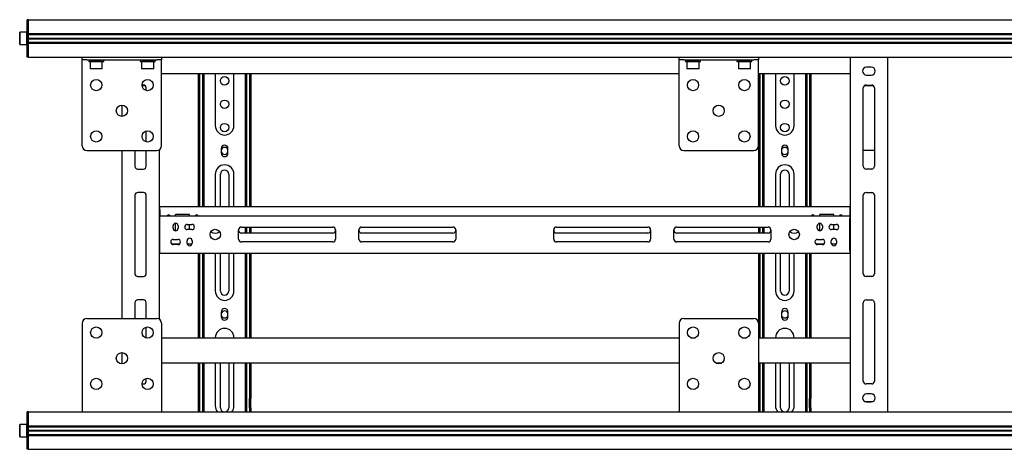
# Model space of a CAD drawing. Units: millimetres. Extents: x 0 to 420, y 0 to 297.
# Drawn here: x 37 to 72, y 161 to 177 of the extents above; entities that cross this region are included whole.
import ezdxf

# ---------------------------------------------------------------- set-up
doc = ezdxf.new("R2010")
doc.units = ezdxf.units.MM

msp = doc.modelspace()

# ---------------------------------------------------------------- linework, layer by layer
at = {"color": 7, "linetype": 'Continuous', "lineweight": 25}
for p, q in [((36.901, 176.7299), (36.851, 176.7299)), ((36.851, 176.5966), (36.851, 176.7299)), ((36.851, 176.2299), (36.851, 176.5966)), ((36.901, 176.7299), (114.551, 176.7299)), ((36.901, 176.5966), (36.901, 176.7299)), ((36.901, 176.2332), (36.901, 176.5966)), ((36.901, 176.2299), (36.901, 176.5966)), ((36.5944, 176.2799), (36.5844, 176.2699)), ((36.5844, 176.0632), (36.5844, 176.2699)), ((36.841, 176.2799), (36.5944, 176.2799)), ((36.5944, 176.2799), (36.5944, 176.0632)), ((36.851, 176.2699), (36.841, 176.2799)), ((36.841, 176.0632), (36.841, 176.2799)), ((36.851, 176.1966), (36.851, 176.2299)), ((36.901, 176.1966), (36.851, 176.1966)), ((36.851, 176.1695), (36.851, 176.1966)), ((36.851, 175.9569), (36.851, 176.1695)), ((36.901, 176.2332), (114.551, 176.2332)), ((36.901, 176.1966), (36.901, 176.2299)), ((36.901, 176.1999), (114.551, 176.1999)), ((36.901, 176.1695), (36.901, 176.1966)), ((36.901, 175.9569), (36.901, 176.1695)), ((36.5844, 175.8566), (36.5844, 176.0632)), ((36.5844, 175.8566), (36.5944, 175.8466)), ((36.5944, 176.0632), (36.5944, 175.8466)), ((36.5944, 175.8466), (36.841, 175.8466)), ((36.841, 175.8466), (36.841, 176.0632)), ((36.841, 175.8466), (36.851, 175.8566)), ((36.851, 175.9299), (36.851, 175.9569)), ((36.901, 175.9299), (36.851, 175.9299)), ((36.851, 175.8966), (36.851, 175.9299)), ((36.851, 175.5299), (36.851, 175.8966)), ((36.901, 176.0749), (114.551, 176.0749)), ((36.901, 176.0632), (114.551, 176.0632)), ((36.901, 176.0516), (114.551, 176.0516)), ((36.901, 175.9299), (36.901, 175.9569)), ((36.901, 175.8966), (36.901, 175.9299)), ((36.901, 175.9266), (114.551, 175.9266)), ((36.901, 175.5299), (36.901, 175.8966)), ((36.901, 175.8932), (114.551, 175.8932)), ((36.901, 175.5299), (36.901, 175.8932)), ((36.851, 175.3966), (36.851, 175.5299)), ((36.901, 175.3966), (36.901, 175.5299)), ((36.901, 175.3966), (36.851, 175.3966)), ((36.901, 175.3966), (38.8211, 175.3966)), ((38.8177, 175.2966), (38.8177, 175.3966)), ((38.9844, 175.2966), (38.8177, 175.2966)), ((38.8177, 175.2186), (38.8177, 175.2966)), ((38.8177, 172.2299), (38.8177, 175.2186)), ((38.8211, 175.3966), (38.9844, 175.3966)), ((38.9844, 175.3966), (41.4844, 175.3966)), ((38.9844, 175.2966), (41.4844, 175.2966)), ((39.051, 175.2966), (39.051, 175.2432)), ((39.051, 175.2432), (39.5844, 175.2432)), ((39.111, 175.2432), (39.101, 175.2332)), ((39.101, 175.2332), (39.101, 174.9866)), ((39.5344, 175.2332), (39.101, 175.2332)), ((39.5344, 175.2332), (39.5244, 175.2432)), ((39.5344, 174.9866), (39.5344, 175.2332)), ((39.5844, 175.2432), (39.5844, 175.2966)), ((40.8844, 175.2966), (40.8844, 175.2432)), ((40.8844, 175.2432), (41.4177, 175.2432)), ((40.9444, 175.2432), (40.9344, 175.2332)), ((40.9344, 175.2332), (40.9344, 174.9866)), ((41.3677, 175.2332), (40.9344, 175.2332)), ((41.3677, 175.2332), (41.3577, 175.2432)), ((41.3677, 174.9866), (41.3677, 175.2332)), ((41.4177, 175.2432), (41.4177, 175.2966)), ((41.4844, 175.3966), (41.6477, 175.3966)), ((41.651, 175.2966), (41.4844, 175.2966)), ((41.6477, 175.3966), (60.1277, 175.3966)), ((41.651, 175.3966), (41.651, 175.2966)), ((41.651, 175.2186), (41.651, 175.2966)), ((41.651, 172.2299), (41.651, 175.2186)), ((60.1244, 175.2966), (60.1244, 175.3966)), ((60.291, 175.2966), (60.1244, 175.2966)), ((60.1244, 175.2186), (60.1244, 175.2966)), ((60.1244, 172.2299), (60.1244, 175.2186)), ((60.1277, 175.3966), (60.291, 175.3966)), ((60.291, 175.3966), (62.791, 175.3966)), ((60.291, 175.2966), (62.791, 175.2966)), ((60.3577, 175.2966), (60.3577, 175.2432)), ((60.3577, 175.2432), (60.891, 175.2432)), ((60.4177, 175.2432), (60.4077, 175.2332)), ((60.4077, 175.2332), (60.4077, 174.9866)), ((60.841, 175.2332), (60.4077, 175.2332)), ((60.841, 175.2332), (60.831, 175.2432)), ((60.841, 174.9866), (60.841, 175.2332)), ((60.891, 175.2432), (60.891, 175.2966)), ((62.191, 175.2966), (62.191, 175.2432)), ((62.191, 175.2432), (62.7244, 175.2432)), ((62.251, 175.2432), (62.241, 175.2332)), ((62.241, 175.2332), (62.241, 174.9866)), ((62.6744, 175.2332), (62.241, 175.2332)), ((62.6744, 175.2332), (62.6644, 175.2432)), ((62.6744, 174.9866), (62.6744, 175.2332)), ((62.7244, 175.2432), (62.7244, 175.2966)), ((62.791, 175.3966), (62.9543, 175.3966)), ((62.9577, 175.2966), (62.791, 175.2966)), ((62.9543, 175.3966), (81.4344, 175.3966)), ((62.9577, 175.3966), (62.9577, 175.2966)), ((62.9577, 175.2186), (62.9577, 175.2966)), ((62.9577, 172.2299), (62.9577, 175.2186)), ((66.2344, 175.3966), (66.2344, 162.7299)), ((67.5677, 175.3966), (67.5677, 162.7299)), ((39.101, 174.9866), (39.111, 174.9766)), ((39.101, 174.9866), (39.5344, 174.9866)), ((39.5244, 174.9766), (39.111, 174.9766)), ((39.5244, 174.9766), (39.5344, 174.9866)), ((40.9344, 174.9866), (40.9444, 174.9766)), ((40.9344, 174.9866), (41.3677, 174.9866)), ((41.3577, 174.9766), (40.9444, 174.9766)), ((41.3577, 174.9766), (41.3677, 174.9866)), ((41.651, 174.8132), (60.1244, 174.8132)), ((42.9677, 170.0466), (42.9677, 174.8132)), ((43.0177, 170.0466), (43.0177, 174.8132)), ((43.1177, 172.4804), (43.1177, 174.8132)), ((43.1677, 172.4804), (43.1677, 174.8132)), ((43.5677, 174.8132), (43.5677, 172.9466)), ((44.2344, 172.9466), (44.2344, 174.8132)), ((44.6344, 174.8132), (44.6344, 172.4804)), ((44.6844, 174.8132), (44.6844, 172.4804)), ((44.7844, 174.8132), (44.7844, 170.0466)), ((44.8344, 174.8132), (44.8344, 170.0466)), ((60.4077, 174.9866), (60.4177, 174.9766)), ((60.4077, 174.9866), (60.841, 174.9866)), ((60.831, 174.9766), (60.4177, 174.9766)), ((60.831, 174.9766), (60.841, 174.9866)), ((62.241, 174.9866), (62.251, 174.9766)), ((62.241, 174.9866), (62.6744, 174.9866)), ((62.6644, 174.9766), (62.251, 174.9766)), ((62.6644, 174.9766), (62.6744, 174.9866)), ((62.9577, 174.8132), (66.2344, 174.8132)), ((62.9677, 170.0466), (62.9677, 174.8132)), ((63.0177, 170.0466), (63.0177, 174.8132)), ((63.1177, 172.4804), (63.1177, 174.8132)), ((63.1677, 172.4804), (63.1677, 174.8132)), ((63.5677, 174.8132), (63.5677, 172.9466)), ((64.2344, 172.9466), (64.2344, 174.8132)), ((64.6344, 174.8132), (64.6344, 172.4804)), ((64.6844, 174.8132), (64.6844, 172.4804)), ((64.7844, 174.8132), (64.7844, 170.0466)), ((64.8344, 174.8132), (64.8344, 170.0466)), ((66.9844, 175.0382), (66.8177, 175.0382)), ((66.8177, 174.7549), (66.9844, 174.7549)), ((41.001, 174.3966), (40.951, 174.3966)), ((40.9515, 174.3827), (41.0519, 174.3827)), ((66.7502, 174.3827), (67.0519, 174.3827)), ((66.801, 174.3966), (67.001, 174.3966)), ((41.101, 174.2029), (41.101, 174.2966)), ((66.701, 171.4966), (66.701, 174.2966)), ((67.101, 174.2966), (67.101, 171.4966)), ((40.2344, 173.6799), (40.2344, 173.2799)), ((41.101, 172.3696), (41.101, 172.7569)), ((43.1177, 172.4568), (43.1177, 172.4804)), ((43.1177, 172.2563), (43.1177, 172.4568)), ((43.1177, 172.2328), (43.1177, 172.2563)), ((43.1677, 172.4568), (43.1677, 172.4804)), ((43.1677, 172.2563), (43.1677, 172.4568)), ((43.1677, 172.2328), (43.1677, 172.2563)), ((44.6344, 172.4804), (44.6344, 172.4568)), ((44.6344, 172.4568), (44.6344, 172.2563)), ((44.6344, 172.2563), (44.6344, 172.2328)), ((44.6844, 172.4804), (44.6844, 172.4568)), ((44.6844, 172.4568), (44.6844, 172.2563)), ((44.6844, 172.2563), (44.6844, 172.2328)), ((63.1177, 172.4568), (63.1177, 172.4804)), ((63.1177, 172.2563), (63.1177, 172.4568)), ((63.1177, 172.2328), (63.1177, 172.2563)), ((63.1677, 172.4568), (63.1677, 172.4804)), ((63.1677, 172.2563), (63.1677, 172.4568)), ((63.1677, 172.2328), (63.1677, 172.2563)), ((64.6344, 172.4804), (64.6344, 172.4568)), ((64.6344, 172.4568), (64.6344, 172.2563)), ((64.6344, 172.2563), (64.6344, 172.2328)), ((64.6844, 172.4804), (64.6844, 172.4568)), ((64.6844, 172.4568), (64.6844, 172.2563)), ((64.6844, 172.2563), (64.6844, 172.2328)), ((38.9844, 172.0632), (41.4844, 172.0632)), ((40.2344, 172.0632), (40.2344, 166.0632)), ((40.701, 172.0632), (40.701, 171.4966)), ((41.101, 171.4966), (41.101, 172.0632)), ((41.5677, 172.0856), (41.5677, 166.0409)), ((43.1177, 172.1799), (43.1177, 172.2328)), ((43.1677, 172.1799), (43.1177, 172.1799)), ((43.1177, 171.7932), (43.1177, 172.1799)), ((43.1677, 172.1799), (43.1677, 172.2328)), ((43.1677, 171.7932), (43.1677, 172.1799)), ((43.781, 172.1299), (43.781, 171.9632)), ((44.021, 171.9632), (44.021, 172.1299)), ((44.6344, 172.2328), (44.6344, 172.1799)), ((44.6344, 172.1799), (44.6844, 172.1799)), ((44.6344, 172.1799), (44.6344, 171.7932)), ((44.6844, 172.2328), (44.6844, 172.1799)), ((44.6844, 172.1799), (44.6844, 171.7932)), ((60.291, 172.0632), (62.791, 172.0632)), ((63.1177, 172.1799), (63.1177, 172.2328)), ((63.1677, 172.1799), (63.1177, 172.1799)), ((63.1177, 171.7932), (63.1177, 172.1799)), ((63.1677, 172.1799), (63.1677, 172.2328)), ((63.1677, 171.7932), (63.1677, 172.1799)), ((63.781, 172.1299), (63.781, 171.9632)), ((64.021, 171.9632), (64.021, 172.1299)), ((64.6344, 172.2328), (64.6344, 172.1799)), ((64.6344, 172.1799), (64.6844, 172.1799)), ((64.6344, 172.1799), (64.6344, 171.7932)), ((64.6844, 172.2328), (64.6844, 172.1799)), ((64.6844, 172.1799), (64.6844, 171.7932)), ((66.701, 172.0727), (67.101, 172.0727)), ((43.1677, 171.7932), (43.1177, 171.7932)), ((43.1177, 171.6363), (43.1177, 171.7932)), ((43.1177, 171.6128), (43.1177, 171.6363)), ((43.1177, 170.0466), (43.1177, 171.6128)), ((43.1677, 171.6363), (43.1677, 171.7932)), ((43.1677, 171.6128), (43.1677, 171.6363)), ((43.1677, 170.0466), (43.1677, 171.6128)), ((44.6344, 171.7932), (44.6844, 171.7932)), ((44.6344, 171.7932), (44.6344, 171.6363)), ((44.6344, 171.6363), (44.6344, 171.6128)), ((44.6344, 171.6128), (44.6344, 170.0466)), ((44.6844, 171.7932), (44.6844, 171.6363)), ((44.6844, 171.6363), (44.6844, 171.6128)), ((44.6844, 171.6128), (44.6844, 170.0466)), ((63.1677, 171.7932), (63.1177, 171.7932)), ((63.1177, 171.6363), (63.1177, 171.7932)), ((63.1177, 171.6128), (63.1177, 171.6363)), ((63.1177, 170.0466), (63.1177, 171.6128)), ((63.1677, 171.6363), (63.1677, 171.7932)), ((63.1677, 171.6128), (63.1677, 171.6363)), ((63.1677, 170.0466), (63.1677, 171.6128)), ((64.6344, 171.7932), (64.6844, 171.7932)), ((64.6344, 171.7932), (64.6344, 171.6363)), ((64.6344, 171.6363), (64.6344, 171.6128)), ((64.6344, 171.6128), (64.6344, 170.0466)), ((64.6844, 171.7932), (64.6844, 171.6363)), ((64.6844, 171.6363), (64.6844, 171.6128)), ((64.6844, 171.6128), (64.6844, 170.0466)), ((40.801, 171.3966), (41.001, 171.3966)), ((43.5677, 171.2132), (43.5677, 170.0466)), ((43.751, 170.0466), (43.751, 171.2132)), ((44.051, 171.2132), (44.051, 170.0466)), ((44.2344, 170.0466), (44.2344, 171.2132)), ((63.5677, 171.2132), (63.5677, 170.0466)), ((63.751, 170.0466), (63.751, 171.2132)), ((64.051, 171.2132), (64.051, 170.0466)), ((64.2344, 170.0466), (64.2344, 171.2132)), ((67.001, 171.3966), (66.801, 171.3966)), ((41.001, 170.5632), (40.801, 170.5632)), ((66.801, 170.5632), (67.001, 170.5632)), ((40.701, 170.4632), (40.701, 167.6632)), ((41.101, 167.6632), (41.101, 170.4632)), ((66.701, 167.6632), (66.701, 170.4632)), ((67.101, 170.4632), (67.101, 167.6632)), ((41.5844, 170.0466), (41.5677, 170.0466)), ((41.5844, 169.9799), (41.5677, 169.9799)), ((41.5844, 169.9466), (41.5844, 170.0466)), ((66.2177, 170.0466), (41.5844, 170.0466)), ((41.5844, 169.9466), (41.5844, 169.7299)), ((66.2177, 170.0466), (66.2177, 169.9466)), ((66.2177, 170.0466), (66.2344, 170.0466)), ((66.2177, 169.9799), (66.2344, 169.9799)), ((66.2177, 169.9466), (66.2177, 169.7299)), ((41.5844, 169.7299), (41.5677, 169.7299)), ((41.5844, 169.6632), (41.5677, 169.6632)), ((41.5844, 169.6299), (41.5844, 169.7299)), ((41.5844, 169.7299), (66.2177, 169.7299)), ((41.5844, 168.4966), (41.5844, 169.6299)), ((42.651, 169.7799), (42.151, 169.7799)), ((42.151, 169.7299), (42.151, 169.7799)), ((42.151, 169.1966), (42.151, 169.4632)), ((42.651, 169.7299), (42.651, 169.7799)), ((65.151, 169.7299), (65.151, 169.7799)), ((65.651, 169.7799), (65.151, 169.7799)), ((65.151, 169.1966), (65.151, 169.4632)), ((65.651, 169.7299), (65.651, 169.7799)), ((66.2177, 169.7299), (66.2177, 169.6299)), ((66.2344, 169.7299), (66.2177, 169.7299)), ((66.2344, 169.6632), (66.2177, 169.6632)), ((66.2177, 168.4966), (66.2177, 169.6299)), ((42.0594, 169.2882), (42.0594, 169.3716)), ((42.2427, 169.3716), (42.2427, 169.2882)), ((42.5677, 169.4216), (42.7344, 169.4216)), ((42.7344, 169.2382), (42.5677, 169.2382)), ((42.651, 169.2382), (42.651, 169.4216)), ((44.401, 168.8966), (44.401, 169.2299)), ((44.501, 169.3299), (47.7594, 169.3299)), ((47.7594, 169.1132), (44.501, 169.1132)), ((44.6344, 169.3299), (44.6344, 169.1132)), ((44.6844, 169.3299), (44.6844, 169.1132)), ((44.7844, 169.3299), (44.7844, 169.1132)), ((44.8344, 169.3299), (44.8344, 169.1132)), ((47.8594, 169.2299), (47.8594, 168.8966)), ((48.6927, 168.8966), (48.6927, 169.2299)), ((48.7927, 169.3299), (52.051, 169.3299)), ((52.051, 169.1132), (48.7927, 169.1132)), ((52.151, 169.2299), (52.151, 168.8966)), ((55.651, 168.8966), (55.651, 169.2299)), ((55.751, 169.3299), (59.0094, 169.3299)), ((59.0094, 169.1132), (55.751, 169.1132)), ((59.1094, 169.2299), (59.1094, 168.8966)), ((59.9427, 168.8966), (59.9427, 169.2299)), ((60.0427, 169.3299), (63.301, 169.3299)), ((63.301, 169.1132), (60.0427, 169.1132)), ((62.9677, 169.1132), (62.9677, 169.3299)), ((63.0177, 169.1132), (63.0177, 169.3299)), ((63.1177, 169.1132), (63.1177, 169.3299)), ((63.1677, 169.1132), (63.1677, 169.3299)), ((63.401, 169.2299), (63.401, 168.8966)), ((65.0594, 169.2882), (65.0594, 169.3716)), ((65.2427, 169.3716), (65.2427, 169.2882)), ((65.5677, 169.4216), (65.7344, 169.4216)), ((65.7344, 169.2382), (65.5677, 169.2382)), ((65.651, 169.2382), (65.651, 169.4216)), ((41.5677, 168.7799), (41.5844, 168.7799)), ((42.0677, 168.8882), (42.2344, 168.8882)), ((42.5594, 168.7549), (42.5594, 168.8382)), ((42.7427, 168.8382), (42.7427, 168.7549)), ((47.7594, 168.7966), (44.501, 168.7966)), ((52.051, 168.7966), (48.7927, 168.7966)), ((59.0094, 168.7966), (55.751, 168.7966)), ((63.301, 168.7966), (60.0427, 168.7966)), ((65.0677, 168.8882), (65.2344, 168.8882)), ((65.5594, 168.7549), (65.5594, 168.8382)), ((65.7427, 168.8382), (65.7427, 168.7549)), ((66.2177, 168.7799), (66.2344, 168.7799)), ((41.5677, 168.7132), (41.5844, 168.7132)), ((41.5677, 168.4632), (41.5844, 168.4632)), ((41.5844, 168.3966), (41.5677, 168.3966)), ((41.5844, 168.3966), (41.5844, 168.4966)), ((41.5844, 168.3966), (66.2177, 168.3966)), ((42.2726, 168.7132), (42.0295, 168.7132)), ((42.2344, 168.7049), (42.0677, 168.7049)), ((42.7327, 168.7132), (42.5694, 168.7132)), ((42.9677, 165.3799), (42.9677, 168.3966)), ((43.0177, 165.3799), (43.0177, 168.3966)), ((43.1177, 166.5949), (43.1177, 168.3966)), ((43.1677, 166.5949), (43.1677, 168.3966)), ((43.5677, 168.3966), (43.5677, 167.0466)), ((43.751, 167.0466), (43.751, 168.3966)), ((44.051, 168.3966), (44.051, 167.0466)), ((44.2344, 167.0466), (44.2344, 168.3966)), ((44.6344, 168.3966), (44.6344, 166.5949)), ((44.6844, 168.3966), (44.6844, 166.5949)), ((44.7844, 168.3966), (44.7844, 165.3799)), ((44.8344, 168.3966), (44.8344, 165.3799)), ((62.9677, 165.3799), (62.9677, 168.3966)), ((63.0177, 165.3799), (63.0177, 168.3966)), ((63.1177, 166.5949), (63.1177, 168.3966)), ((63.1677, 166.5949), (63.1677, 168.3966)), ((63.5677, 168.3966), (63.5677, 167.0466)), ((63.751, 167.0466), (63.751, 168.3966)), ((64.051, 168.3966), (64.051, 167.0466)), ((64.2344, 167.0466), (64.2344, 168.3966)), ((64.6344, 168.3966), (64.6344, 166.5949)), ((64.6844, 168.3966), (64.6844, 166.5949)), ((64.7844, 168.3966), (64.7844, 165.3799)), ((64.8344, 168.3966), (64.8344, 165.3799)), ((65.2726, 168.7132), (65.0295, 168.7132)), ((65.2344, 168.7049), (65.0677, 168.7049)), ((65.7327, 168.7132), (65.5694, 168.7132)), ((66.2177, 168.7132), (66.2344, 168.7132)), ((66.2177, 168.4966), (66.2177, 168.3966)), ((66.2177, 168.4632), (66.2344, 168.4632)), ((66.2344, 168.3966), (66.2177, 168.3966)), ((40.801, 167.5632), (41.001, 167.5632)), ((67.001, 167.5632), (66.801, 167.5632)), ((40.701, 166.6299), (40.701, 166.0632)), ((41.001, 166.7299), (40.801, 166.7299)), ((41.101, 166.0632), (41.101, 166.6299)), ((66.701, 163.8299), (66.701, 166.6299)), ((66.801, 166.7299), (67.001, 166.7299)), ((67.101, 166.6299), (67.101, 163.8299)), ((43.1177, 166.5242), (43.1177, 166.5949)), ((43.1177, 166.3917), (43.1177, 166.5242)), ((43.1177, 166.3799), (43.1177, 166.3917)), ((43.1177, 166.2966), (43.1177, 166.3799)), ((43.1677, 166.2966), (43.1177, 166.2966)), ((43.1177, 166.2917), (43.1177, 166.2966)), ((43.1177, 166.1344), (43.1177, 166.2917)), ((43.1677, 166.5242), (43.1677, 166.5949)), ((43.1677, 166.3917), (43.1677, 166.5242)), ((43.1677, 166.3799), (43.1677, 166.3917)), ((43.1677, 166.2966), (43.1677, 166.3799)), ((43.1677, 166.2917), (43.1677, 166.2966)), ((43.1677, 166.1344), (43.1677, 166.2917)), ((43.781, 166.2966), (43.781, 166.1299)), ((44.021, 166.1299), (44.021, 166.2966)), ((44.6344, 166.5949), (44.6344, 166.5242)), ((44.6344, 166.5242), (44.6344, 166.3917)), ((44.6344, 166.3917), (44.6344, 166.3799)), ((44.6344, 166.3799), (44.6344, 166.2966)), ((44.6844, 166.2966), (44.6344, 166.2966)), ((44.6344, 166.2966), (44.6344, 166.2917)), ((44.6344, 166.2917), (44.6344, 166.1344)), ((44.6844, 166.5949), (44.6844, 166.5242)), ((44.6844, 166.5242), (44.6844, 166.3917)), ((44.6844, 166.3917), (44.6844, 166.3799)), ((44.6844, 166.3799), (44.6844, 166.2966)), ((44.6844, 166.2966), (44.6844, 166.2917)), ((44.6844, 166.2917), (44.6844, 166.1344)), ((63.1177, 166.5242), (63.1177, 166.5949)), ((63.1177, 166.3917), (63.1177, 166.5242)), ((63.1177, 166.3799), (63.1177, 166.3917)), ((63.1177, 166.2966), (63.1177, 166.3799)), ((63.1677, 166.2966), (63.1177, 166.2966)), ((63.1177, 166.2917), (63.1177, 166.2966)), ((63.1177, 166.1344), (63.1177, 166.2917)), ((63.1677, 166.5242), (63.1677, 166.5949)), ((63.1677, 166.3917), (63.1677, 166.5242)), ((63.1677, 166.3799), (63.1677, 166.3917)), ((63.1677, 166.2966), (63.1677, 166.3799)), ((63.1677, 166.2917), (63.1677, 166.2966)), ((63.1677, 166.1344), (63.1677, 166.2917)), ((63.781, 166.2966), (63.781, 166.1299)), ((64.021, 166.1299), (64.021, 166.2966)), ((64.6344, 166.5949), (64.6344, 166.5242)), ((64.6344, 166.5242), (64.6344, 166.3917)), ((64.6344, 166.3917), (64.6344, 166.3799)), ((64.6344, 166.3799), (64.6344, 166.2966)), ((64.6844, 166.2966), (64.6344, 166.2966)), ((64.6344, 166.2966), (64.6344, 166.2917)), ((64.6344, 166.2917), (64.6344, 166.1344)), ((64.6844, 166.5949), (64.6844, 166.5242)), ((64.6844, 166.5242), (64.6844, 166.3917)), ((64.6844, 166.3917), (64.6844, 166.3799)), ((64.6844, 166.3799), (64.6844, 166.2966)), ((64.6844, 166.2966), (64.6844, 166.2917)), ((64.6844, 166.2917), (64.6844, 166.1344)), ((38.9844, 166.0632), (41.4844, 166.0632)), ((43.1177, 165.8987), (43.1177, 166.1344)), ((43.1677, 165.8987), (43.1677, 166.1344)), ((44.6344, 166.1344), (44.6344, 165.8987)), ((44.6844, 166.1344), (44.6844, 165.8987)), ((60.291, 166.0632), (62.791, 166.0632)), ((63.1177, 165.8987), (63.1177, 166.1344)), ((63.1677, 165.8987), (63.1677, 166.1344)), ((64.6344, 166.1344), (64.6344, 165.8987)), ((64.6844, 166.1344), (64.6844, 165.8987)), ((38.8177, 165.8966), (38.8177, 162.9079)), ((41.101, 165.3696), (41.101, 165.7569)), ((41.651, 165.8966), (41.651, 162.9079)), ((43.1177, 165.3799), (43.1177, 165.8987)), ((43.1677, 165.3799), (43.1677, 165.8987)), ((44.6344, 165.8987), (44.6344, 165.3799)), ((44.6844, 165.8987), (44.6844, 165.3799)), ((60.1244, 165.8966), (60.1244, 162.9079)), ((62.9577, 165.8966), (62.9577, 162.9079)), ((63.1177, 165.3799), (63.1177, 165.8987)), ((63.1677, 165.3799), (63.1677, 165.8987)), ((64.6344, 165.8987), (64.6344, 165.3799)), ((64.6844, 165.8987), (64.6844, 165.3799)), ((41.651, 165.3799), (60.1244, 165.3799)), ((60.5444, 165.3799), (60.7043, 165.3799)), ((62.3778, 165.3799), (62.5376, 165.3799)), ((62.9577, 165.3799), (66.2344, 165.3799)), ((40.2344, 164.8466), (40.2344, 164.4466)), ((41.651, 164.4799), (60.1244, 164.4799)), ((42.9677, 163.4132), (42.9677, 164.4799)), ((43.0177, 163.4132), (43.0177, 164.4799)), ((43.1177, 163.2799), (43.1177, 164.4799)), ((43.1677, 163.2799), (43.1677, 164.4799)), ((43.5677, 164.4799), (43.5677, 162.9466)), ((43.751, 162.8799), (43.751, 164.4799)), ((44.051, 164.4799), (44.051, 162.8799)), ((44.2344, 162.9466), (44.2344, 164.4799)), ((44.6344, 164.4799), (44.6344, 163.2799)), ((44.6844, 164.4799), (44.6844, 163.2799)), ((44.7844, 164.4799), (44.7844, 163.4132)), ((44.8344, 164.4799), (44.8344, 163.4132)), ((61.4305, 164.4799), (61.6516, 164.4799)), ((62.9577, 164.4799), (66.2344, 164.4799)), ((62.9677, 163.4132), (62.9677, 164.4799)), ((63.0177, 163.4132), (63.0177, 164.4799)), ((63.1177, 163.2799), (63.1177, 164.4799)), ((63.1677, 163.2799), (63.1677, 164.4799)), ((63.5677, 164.4799), (63.5677, 162.9466)), ((63.751, 162.8799), (63.751, 164.4799)), ((64.051, 164.4799), (64.051, 162.8799)), ((64.2344, 162.9466), (64.2344, 164.4799)), ((64.6344, 164.4799), (64.6344, 163.2799)), ((64.6844, 164.4799), (64.6844, 163.2799)), ((64.7844, 164.4799), (64.7844, 163.4132)), ((64.8344, 164.4799), (64.8344, 163.4132)), ((41.101, 163.8299), (41.101, 163.9236)), ((40.951, 163.7299), (41.001, 163.7299)), ((67.001, 163.7299), (66.801, 163.7299)), ((42.9677, 163.3799), (42.9677, 163.4132)), ((43.0177, 163.3799), (42.9677, 163.3799)), ((42.9677, 163.2132), (42.9677, 163.3799)), ((42.9677, 162.8799), (42.9677, 163.2132)), ((43.0177, 163.3799), (43.0177, 163.4132)), ((43.0177, 163.2132), (43.0177, 163.3799)), ((43.0177, 162.8799), (43.0177, 163.2132)), ((43.1677, 163.2799), (43.1177, 163.2799)), ((43.1177, 163.0466), (43.1177, 163.2799)), ((43.1677, 163.0466), (43.1677, 163.2799)), ((44.6344, 163.2799), (44.6844, 163.2799)), ((44.6344, 163.2799), (44.6344, 163.0466)), ((44.6844, 163.2799), (44.6844, 163.0466)), ((44.7844, 163.4132), (44.7844, 163.3799)), ((44.7844, 163.3799), (44.8344, 163.3799)), ((44.7844, 163.3799), (44.7844, 163.2132)), ((44.7844, 162.8799), (44.7844, 163.2132)), ((44.8344, 163.4132), (44.8344, 163.3799)), ((44.8344, 163.3799), (44.8344, 163.2132)), ((44.8344, 162.8799), (44.8344, 163.2132)), ((62.9677, 163.3799), (62.9677, 163.4132)), ((63.0177, 163.3799), (62.9677, 163.3799)), ((62.9677, 163.2132), (62.9677, 163.3799)), ((62.9677, 162.8799), (62.9677, 163.2132)), ((63.0177, 163.3799), (63.0177, 163.4132)), ((63.0177, 163.2132), (63.0177, 163.3799)), ((63.0177, 162.8799), (63.0177, 163.2132)), ((63.1677, 163.2799), (63.1177, 163.2799)), ((63.1177, 163.0466), (63.1177, 163.2799)), ((63.1677, 163.0466), (63.1677, 163.2799)), ((64.6344, 163.2799), (64.6844, 163.2799)), ((64.6344, 163.2799), (64.6344, 163.0466)), ((64.6844, 163.2799), (64.6844, 163.0466)), ((64.7844, 163.4132), (64.7844, 163.3799)), ((64.7844, 163.3799), (64.8344, 163.3799)), ((64.7844, 163.3799), (64.7844, 163.2132)), ((64.7844, 162.8799), (64.7844, 163.2132)), ((64.8344, 163.4132), (64.8344, 163.3799)), ((64.8344, 163.3799), (64.8344, 163.2132)), ((64.8344, 162.8799), (64.8344, 163.2132)), ((66.9844, 163.3716), (66.8177, 163.3716)), ((38.8177, 162.9079), (38.8177, 162.7299)), ((41.651, 162.9079), (41.651, 162.7299)), ((42.9677, 162.7299), (42.9677, 162.8799)), ((43.0177, 162.7299), (43.0177, 162.8799)), ((43.1177, 162.7299), (43.1177, 163.0466)), ((43.1677, 162.7299), (43.1677, 163.0466)), ((44.6344, 163.0466), (44.6344, 162.7299)), ((44.6844, 163.0466), (44.6844, 162.7299)), ((44.7844, 162.8799), (44.7844, 162.7299)), ((44.8344, 162.8799), (44.8344, 162.7299)), ((60.1244, 162.9079), (60.1244, 162.7299)), ((62.9577, 162.9079), (62.9577, 162.7299)), ((62.9677, 162.7299), (62.9677, 162.8799)), ((63.0177, 162.7299), (63.0177, 162.8799)), ((63.1177, 162.7299), (63.1177, 163.0466)), ((63.1677, 162.7299), (63.1677, 163.0466)), ((64.6344, 163.0466), (64.6344, 162.7299)), ((64.6844, 163.0466), (64.6844, 162.7299)), ((64.7844, 162.8799), (64.7844, 162.7299)), ((64.8344, 162.8799), (64.8344, 162.7299)), ((66.7688, 163.097), (67.0333, 163.097)), ((66.8177, 163.0882), (66.9844, 163.0882)), ((36.901, 162.7299), (36.851, 162.7299)), ((36.851, 162.5966), (36.851, 162.7299)), ((36.851, 162.2299), (36.851, 162.5966)), ((36.901, 162.5966), (36.901, 162.7299)), ((36.901, 162.7299), (114.551, 162.7299)), ((36.901, 162.2332), (36.901, 162.5966)), ((36.901, 162.2299), (36.901, 162.5966)), ((36.5944, 162.2799), (36.5844, 162.2699)), ((36.5844, 161.8566), (36.5844, 162.2699)), ((36.841, 162.2799), (36.5944, 162.2799)), ((36.5944, 162.2799), (36.5944, 161.8466)), ((36.851, 162.2699), (36.841, 162.2799)), ((36.841, 161.8466), (36.841, 162.2799)), ((36.851, 162.1966), (36.851, 162.2299)), ((36.901, 162.1966), (36.851, 162.1966)), ((36.851, 162.1695), (36.851, 162.1966)), ((36.851, 161.9569), (36.851, 162.1695)), ((36.901, 162.2332), (114.551, 162.2332)), ((36.901, 162.1966), (36.901, 162.2299)), ((36.901, 162.1999), (114.551, 162.1999)), ((36.901, 162.1695), (36.901, 162.1966)), ((36.901, 161.9569), (36.901, 162.1695)), ((36.901, 162.0749), (114.551, 162.0749)), ((36.901, 162.0632), (114.551, 162.0632)), ((36.901, 162.0516), (114.551, 162.0516)), ((36.5844, 161.8566), (36.5944, 161.8466)), ((36.5944, 161.8466), (36.841, 161.8466)), ((36.841, 161.8466), (36.851, 161.8566)), ((36.851, 161.9299), (36.851, 161.9569)), ((36.901, 161.9299), (36.851, 161.9299)), ((36.851, 161.8966), (36.851, 161.9299)), ((36.851, 161.5299), (36.851, 161.8966)), ((36.901, 161.9299), (36.901, 161.9569)), ((36.901, 161.8966), (36.901, 161.9299)), ((36.901, 161.9266), (114.551, 161.9266)), ((36.901, 161.5299), (36.901, 161.8966)), ((36.901, 161.5299), (36.901, 161.8932)), ((36.901, 161.8932), (114.551, 161.8932)), ((36.851, 161.3966), (36.851, 161.5299)), ((36.901, 161.3966), (36.851, 161.3966)), ((36.901, 161.3966), (36.901, 161.5299)), ((36.901, 161.3966), (114.551, 161.3966))]:
    msp.add_line(p, q, dxfattribs=at)
for centre, radius in [((39.3177, 174.3966), 0.2), ((41.151, 174.3966), 0.2), ((43.901, 174.5466), 0.15), ((60.6244, 174.3966), 0.2), ((62.4577, 174.3966), 0.2), ((63.901, 174.5466), 0.15), ((40.2344, 173.4799), 0.2), ((43.901, 173.7132), 0.15), ((61.541, 173.4799), 0.2), ((63.901, 173.7132), 0.15), ((43.901, 172.8799), 0.15), ((63.901, 172.8799), 0.15), ((39.3177, 172.5632), 0.2), ((41.151, 172.5632), 0.2), ((60.6244, 172.5632), 0.2), ((62.4577, 172.5632), 0.2), ((43.5677, 169.0632), 0.1867), ((64.2344, 169.0632), 0.1867), ((39.3177, 165.5632), 0.2), ((41.151, 165.5632), 0.2), ((60.6244, 165.5632), 0.2), ((62.4577, 165.5632), 0.2), ((40.2344, 164.6466), 0.2), ((61.541, 164.6466), 0.2), ((39.3177, 163.7299), 0.2), ((41.151, 163.7299), 0.2), ((60.6244, 163.7299), 0.2), ((62.4577, 163.7299), 0.2)]:
    msp.add_circle(centre, radius, dxfattribs=at)
for centre, radius, start, end in [((66.8177, 174.8966), 0.1417, 90, 270), ((66.9844, 174.8966), 0.1417, 270, 90), ((41.001, 174.2966), 0.1, 0, 90), ((66.801, 174.2966), 0.1, 90, 180), ((67.001, 174.2966), 0.1, 0, 90), ((43.901, 172.9466), 0.3333, 180, 360), ((63.901, 172.9466), 0.3333, 180, 0), ((43.901, 172.1299), 0.12, 360, 180), ((63.901, 172.1299), 0.12, 360, 180), ((38.9844, 172.2299), 0.1667, 180, 270), ((41.4844, 172.2299), 0.1667, 270, 0), ((43.901, 172.0466), 0.125, 16.2602, 163.7398), ((43.901, 172.0466), 0.125, 196.2602, 270), ((43.901, 171.9632), 0.12, 180, 0), ((43.901, 172.0466), 0.125, 270, 343.7398), ((60.291, 172.2299), 0.1667, 180, 270), ((62.791, 172.2299), 0.1667, 270, 0), ((63.901, 172.0466), 0.125, 16.2602, 163.7398), ((63.901, 172.0466), 0.125, 196.2602, 270), ((63.901, 171.9632), 0.12, 180, 0), ((63.901, 172.0466), 0.125, 270, 343.7398), ((43.901, 171.2132), 0.3333, 0, 180), ((63.901, 171.2132), 0.3333, 0, 180), ((40.801, 171.4966), 0.1, 180, 270), ((41.001, 171.4966), 0.1, 270, 0), ((43.901, 171.2132), 0.15, 0, 180), ((63.901, 171.2132), 0.15, 0, 180), ((66.801, 171.4966), 0.1, 180, 270), ((67.001, 171.4966), 0.1, 270, 0), ((40.801, 170.4632), 0.1, 90, 180), ((41.001, 170.4632), 0.1, 0, 90), ((66.801, 170.4632), 0.1, 90, 180), ((67.001, 170.4632), 0.1, 0, 90), ((41.901, 169.7132), 0.055, 17.6397, 162.3603), ((42.151, 169.3716), 0.0917, 0, 180), ((42.901, 169.7132), 0.055, 17.6397, 162.3603), ((64.901, 169.7132), 0.055, 17.6397, 162.3603), ((65.151, 169.3716), 0.0917, 0, 180), ((65.901, 169.7132), 0.055, 17.6397, 162.3603), ((42.151, 169.2882), 0.0917, 180, 0), ((42.5677, 169.3299), 0.0917, 90, 270), ((42.7344, 169.3299), 0.0917, 270, 90), ((43.5677, 169.3799), 0.2733, 234.05334, 305.94666), ((44.501, 169.2299), 0.1, 90, 180), ((44.501, 169.2132), 0.1, 180, 270), ((47.7594, 169.2299), 0.1, 0, 90), ((47.7594, 169.2132), 0.1, 270, 0), ((48.7927, 169.2299), 0.1, 90, 180), ((48.7927, 169.2132), 0.1, 180, 270), ((52.051, 169.2299), 0.1, 0, 90), ((52.051, 169.2132), 0.1, 270, 0), ((55.751, 169.2299), 0.1, 90, 180), ((55.751, 169.2132), 0.1, 180, 270), ((59.0094, 169.2299), 0.1, 0, 90), ((59.0094, 169.2132), 0.1, 270, 0), ((60.0427, 169.2299), 0.1, 90, 180), ((60.0427, 169.2132), 0.1, 180, 270), ((63.301, 169.2299), 0.1, 0, 90), ((63.301, 169.2132), 0.1, 270, 0), ((64.2344, 169.3799), 0.2733, 234.05331, 305.94669), ((65.151, 169.2882), 0.0917, 180, 0), ((65.5677, 169.3299), 0.0917, 90, 270), ((65.7344, 169.3299), 0.0917, 270, 90), ((42.0677, 168.7966), 0.0917, 90, 270), ((42.2344, 168.7966), 0.0917, 270, 90), ((42.651, 168.8382), 0.0917, 0, 180), ((42.651, 168.7549), 0.0917, 180, 0), ((44.501, 168.8966), 0.1, 180, 270), ((47.7594, 168.8966), 0.1, 270, 0), ((48.7927, 168.8966), 0.1, 180, 270), ((52.051, 168.8966), 0.1, 270, 0), ((55.751, 168.8966), 0.1, 180, 270), ((59.0094, 168.8966), 0.1, 270, 0), ((60.0427, 168.8966), 0.1, 180, 270), ((63.301, 168.8966), 0.1, 270, 0), ((65.0677, 168.7966), 0.0917, 90, 270), ((65.2344, 168.7966), 0.0917, 270, 90), ((65.651, 168.8382), 0.0917, 0, 180), ((65.651, 168.7549), 0.0917, 180, 0), ((40.801, 167.6632), 0.1, 180, 270), ((41.001, 167.6632), 0.1, 270, 0), ((66.801, 167.6632), 0.1, 180, 270), ((67.001, 167.6632), 0.1, 270, 0), ((43.901, 167.0466), 0.3333, 180, 360), ((43.901, 167.0466), 0.15, 180, 0), ((63.901, 167.0466), 0.3333, 180, 360), ((63.901, 167.0466), 0.15, 180, 0), ((40.801, 166.6299), 0.1, 90, 180), ((41.001, 166.6299), 0.1, 0, 90), ((66.801, 166.6299), 0.1, 90, 180), ((67.001, 166.6299), 0.1, 0, 90), ((43.901, 166.2966), 0.12, 0, 180), ((43.901, 166.2132), 0.125, 16.2602, 163.7398), ((63.901, 166.2966), 0.12, 0, 180), ((63.901, 166.2132), 0.125, 16.2602, 163.7398), ((38.9844, 165.8966), 0.1667, 90, 180), ((41.4844, 165.8966), 0.1667, 0, 90), ((43.901, 166.2132), 0.125, 196.2602, 270), ((43.901, 166.1299), 0.12, 180, 0), ((43.901, 166.2132), 0.125, 270, 343.7398), ((60.291, 165.8966), 0.1667, 90, 180), ((62.791, 165.8966), 0.1667, 0, 90), ((63.901, 166.2132), 0.125, 196.2602, 270), ((63.901, 166.1299), 0.12, 180, 0), ((63.901, 166.2132), 0.125, 270, 343.7398), ((43.901, 165.3799), 0.3333, 360, 180), ((63.901, 165.3799), 0.3333, 360, 180), ((41.001, 163.8299), 0.1, 270, 0), ((66.801, 163.8299), 0.1, 180, 270), ((67.001, 163.8299), 0.1, 270, 0), ((66.8177, 163.2299), 0.1417, 90, 270), ((66.9844, 163.2299), 0.1417, 270, 90), ((43.901, 162.9466), 0.3333, 180, 220.5416), ((43.901, 162.8799), 0.15, 180, 0), ((43.901, 162.9466), 0.3333, 319.4584, 360), ((63.901, 162.9466), 0.3333, 180, 220.5416), ((63.901, 162.8799), 0.15, 180, 0), ((63.901, 162.9466), 0.3333, 319.4584, 360)]:
    msp.add_arc(centre, radius, start, end, dxfattribs=at)

doc.saveas('drawing.dxf')
